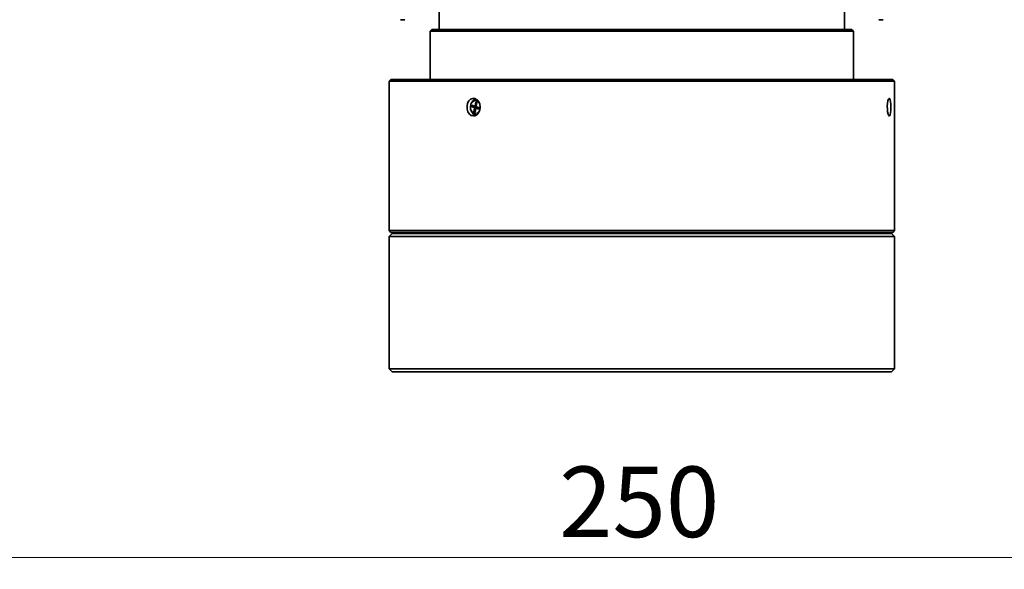
# Model space of a CAD drawing. Units: millimetres. Extents: x 582 to 4805, y 276 to 2862.
# Drawn here: x 3912 to 4331, y 922 to 1156 of the extents above; entities that cross this region are included whole.
import ezdxf

# ---------------------------------------------------------------- set-up
doc = ezdxf.new("R2010")
doc.units = ezdxf.units.MM
doc.header["$LTSCALE"] = 5
doc.styles.add('SLDTEXTSTYLE0', font='TXT', dxfattribs={"width": 0.7, "bigfont": 'bigfont'})
doc.dimstyles.new('SLDDIMSTYLE2', dxfattribs={"dimtxt": 30, "dimasz": 16.51, "dimexe": 0, "dimexo": 0.0625, "dimgap": 7.5, "dimtad": 3, "dimdec": 3, "dimlfac": 0.4, "dimrnd": 1e-09, "dimzin": 12, "dimdsep": 46, "dimtxsty": 'SLDTEXTSTYLE0', "dimblk1": 'OPEN30', "dimblk2": 'OPEN30', "dimsah": 1, "dimcen": 0.09, "dimadec": 0, "dimazin": 3, "dimtfac": 1, "dimtdec": 3, "dimtofl": 0, "dimtmove": 0, "dimatfit": 3, "dimldrblk": 'OPEN30', "dimfxl": 1, "dimfrac": 2, "dimtolj": 1, "dimtzin": 12, "dimarcsym": 0})

# ---------------------------------------------------------------- blocks, each defined once
blk = doc.blocks.new('_OPEN30')
at = {"color": 0, "linetype": 'ByBlock', "lineweight": -2}
for p, q in [((-1, 0.267949), (0, 0)), ((0, 0), (-1, -0.267949)), ((0, 0), (-1, 0))]:
    blk.add_line(p, q, dxfattribs=at)
blk = doc.blocks.new('_D_8')
at = {"color": 7, "linetype": 'Continuous', "lineweight": 18}
for p, q in [((3864.29, 1335.22), (3864.29, 922.4)), ((4489.29, 1335.22), (4489.29, 922.4)), ((3864.29, 927.4), (4489.29, 927.4))]:
    blk.add_line(p, q, dxfattribs=at)
at = {"color": 7, "linetype": 'Continuous', "lineweight": 18, "xscale": 16.51, "yscale": 16.51, "rotation": 180}
blk.add_blockref('_OPEN30', (3864.29, 927.4, -8.27), dxfattribs=at)
at = {"color": 7, "linetype": 'Continuous', "lineweight": 18, "xscale": 16.51, "yscale": 16.51}
blk.add_blockref('_OPEN30', (4489.29, 927.4, -8.27), dxfattribs=at)
at = {"color": 7, "linetype": 'Continuous', "lineweight": 18, "insert": (4141.59, 966.07), "char_height": 30, "attachment_point": 1, "style": 'SLDTEXTSTYLE0'}
blk.add_mtext('250', dxfattribs=at)

msp = doc.modelspace()

# ---------------------------------------------------------------- linework, layer by layer
at = {"color": 7, "linetype": 'Continuous', "lineweight": 35}
for p, q in [((4090.5386, 1181.562), (4090.5386, 1151.8214)), ((4263.0386, 1151.8214), (4263.0386, 1181.562)), ((4074.1164, 1155.9848), (4075.3118, 1155.9848)), ((4075.3118, 1155.9848), (4076.0427, 1155.9848)), ((4277.5345, 1155.9848), (4278.2655, 1155.9848)), ((4278.2655, 1155.9848), (4279.4608, 1155.9848)), ((4087.5386, 1151.8214), (4086.7886, 1151.0714)), ((4266.0386, 1151.8214), (4087.5386, 1151.8214)), ((4266.7886, 1151.0714), (4266.0386, 1151.8214)), ((4086.7886, 1151.0714), (4086.7886, 1130.5714)), ((4091.3019, 1151.0714), (4086.7886, 1151.0714)), ((4266.7886, 1151.0714), (4091.3019, 1151.0714)), ((4266.7886, 1130.5714), (4266.7886, 1151.0714)), ((4070.0386, 1130.5714), (4069.2886, 1129.8214)), ((4069.2886, 1129.8214), (4069.2886, 1066.3214)), ((4074.6795, 1129.8214), (4069.2886, 1129.8214)), ((4283.5386, 1130.5714), (4070.0386, 1130.5714)), ((4284.2886, 1129.8214), (4074.6795, 1129.8214)), ((4284.2886, 1129.8214), (4283.5386, 1130.5714)), ((4284.2886, 1066.3214), (4284.2886, 1129.8214)), ((4104.5177, 1119.6356), (4104.4056, 1119.0289)), ((4104.4056, 1119.0289), (4105.5366, 1118.6533)), ((4104.4984, 1119.0289), (4104.4056, 1119.0289)), ((4104.4984, 1119.0289), (4104.6105, 1119.6356)), ((4105.9769, 1118.8089), (4104.4984, 1119.0289)), ((4105.6487, 1119.2599), (4104.5177, 1119.6356)), ((4105.6728, 1118.3505), (4105.3926, 1116.8338)), ((4105.5366, 1118.6533), (4106.7416, 1118.6533)), ((4105.6935, 1119.2526), (4106.322, 1119.2526)), ((4105.845, 1116.6836), (4106.1252, 1118.2002)), ((4106.1546, 1120.9592), (4105.8745, 1119.4425)), ((4106.607, 1120.8089), (4106.1546, 1120.9592)), ((4106.5569, 1120.5376), (4106.2773, 1120.9184)), ((4107.5206, 1118.3901), (4106.3061, 1118.3901)), ((4106.3269, 1119.2922), (4106.607, 1120.8089)), ((4106.351, 1118.3828), (4107.482, 1118.0072)), ((4107.5941, 1118.6138), (4106.463, 1118.9895)), ((4107.482, 1118.0072), (4107.5941, 1118.6138)), ((4107.556, 1118.3828), (4107.5205, 1118.3876)), ((4105.3926, 1116.8338), (4105.845, 1116.6836)), ((4105.4854, 1116.8338), (4105.3926, 1116.8338)), ((4105.4854, 1116.8338), (4105.9507, 1117.2555)), ((4105.9378, 1116.6836), (4105.4854, 1116.8338)), ((4106.3329, 1115.6964), (4106.254, 1115.6982)), ((4069.2886, 1066.3214), (4070.0386, 1065.5714)), ((4069.2886, 1066.3214), (4284.2886, 1066.3214)), ((4070.5386, 1065.0714), (4069.2886, 1063.8214)), ((4069.2886, 1063.8214), (4069.2886, 1007.5714)), ((4069.2886, 1063.8214), (4284.2886, 1063.8214)), ((4070.0386, 1065.5714), (4283.5386, 1065.5714)), ((4283.0386, 1065.0714), (4070.5386, 1065.0714)), ((4079.2886, 1065.5714), (4079.2886, 1065.0714)), ((4274.2886, 1065.0714), (4274.2886, 1065.5714)), ((4284.2886, 1063.8214), (4283.0386, 1065.0714)), ((4283.5386, 1065.5714), (4284.2886, 1066.3214)), ((4284.2886, 1007.5714), (4284.2886, 1063.8214)), ((4069.2886, 1007.5714), (4070.5386, 1006.3214)), ((4069.2886, 1007.5714), (4284.2886, 1007.5714)), ((4070.5386, 1006.3214), (4283.0386, 1006.3214)), ((4283.0386, 1006.3214), (4284.2886, 1007.5714))]:
    msp.add_line(p, q, dxfattribs=at)
at = {"color": 8, "linetype": 'Continuous', "lineweight": 18}
for p, q in [((4106.1522, 1118.3505), (4105.726, 1118.3505)), ((4106.3066, 1119.4425), (4105.9225, 1119.4425)), ((4107.4314, 1118.3828), (4106.4709, 1118.3828))]:
    msp.add_line(p, q, dxfattribs=at)
at = {"color": 7, "linetype": 'Continuous', "lineweight": 35, "flags": 128}
for points in [[(4105.167, 1115.0714), (4104.2465, 1115.2826), (4103.4377, 1115.8925), (4102.8275, 1116.8326), (4102.4804, 1117.9973), (4102.4322, 1119.2545), (4102.6877, 1120.4623), (4103.2205, 1121.4855), (4103.9756, 1122.2089), (4104.872, 1122.5504), (4105.8106, 1122.4714), (4106.6853, 1121.9815), (4107.3946, 1121.1353), (4107.8539, 1120.0279), (4108.007, 1118.7846), (4107.8354, 1117.546), (4107.3603, 1116.4512), (4106.6389, 1115.623), (4105.7569, 1115.1552), (4105.167, 1115.0714)], [(4282.0253, 1115.0714), (4281.765, 1115.2826), (4281.5223, 1115.8925), (4281.3303, 1116.8326), (4281.2176, 1117.9973), (4281.2017, 1119.2545), (4281.2852, 1120.4623), (4281.4548, 1121.4855), (4281.6852, 1122.2089), (4281.9437, 1122.5504), (4282.1974, 1122.4714), (4282.4188, 1121.9815), (4282.588, 1121.1353), (4282.6926, 1120.0279), (4282.7266, 1118.7846), (4282.6884, 1117.546), (4282.58, 1116.4512), (4282.4074, 1115.623), (4282.1834, 1115.1552), (4282.0253, 1115.0714)]]:
    msp.add_lwpolyline(points, dxfattribs=at)
at = {"color": 8, "linetype": 'Continuous', "lineweight": 18, "flags": 128}
for points in [[(4106.4705, 1121.3694), (4107.1368, 1120.9582), (4107.4363, 1120.6055), (4107.6762, 1120.1768), (4107.8466, 1119.6936), (4107.9398, 1119.1725), (4107.9, 1118.1903), (4107.5933, 1117.2967), (4107.3303, 1116.8951), (4107.0106, 1116.5734), (4106.6503, 1116.3449), (4106.2617, 1116.22), (4105.5292, 1116.2734), (4104.8628, 1116.6846), (4104.5633, 1117.0373), (4104.3234, 1117.4659), (4104.153, 1117.9491), (4104.0599, 1118.4703), (4104.0997, 1119.4525), (4104.4063, 1120.3461), (4104.6694, 1120.7477), (4104.989, 1121.0693), (4105.3494, 1121.2978), (4105.738, 1121.4228), (4106.4705, 1121.3694)], [(4106.8141, 1115.7637), (4106.681, 1115.7314), (4106.3329, 1115.6964)]]:
    msp.add_lwpolyline(points, dxfattribs=at)
at = {"color": 7, "linetype": 'Continuous', "lineweight": 35}
for centre, radius, start, end in [((4107.2169, 1119.705), 2.9573, 113.714613, 153.189346), ((4106.6787, 1118.4909), 2.8159, 171.66068, 262.928774), ((4106.6802, 1119.1673), 2.8006, 97.10409, 185.490904), ((4105.4185, 1118.4182), 0.2631, 345.095939, 63.326722), ((4105.6834, 1119.448), 0.1912, 259.55022, 358.365477), ((4104.8704, 1111.4158), 7.4755, 75.503743, 81.487714), ((4106.3163, 1118.1948), 0.1912, 79.55022, 178.365477), ((4106.5811, 1119.2246), 0.2631, 165.095939, 243.326722), ((4106.6894, 1118.4532), 0.2068, 342.247053, 75.37303), ((4107.2013, 1117.9069), 2.9239, 209.8782, 245.582658)]:
    msp.add_arc(centre, radius, start, end, dxfattribs=at)
at = {"color": 8, "linetype": 'Continuous', "lineweight": 18}
for centre, radius, start, end in [((4107.5856, 1118.8269), 1.6086, 167.000659, 177.829705), ((4271.7381, 1118.8105), 9.6185, 348.348973, 7.983643)]:
    msp.add_arc(centre, radius, start, end, dxfattribs=at)

# ---------------------------------------------------------------- dimensions: what is measured, and where the dimension line sits
at = {"color": 7, "linetype": 'Continuous', "lineweight": 18}
dim = msp.add_linear_dim(base=(4489.2886, 927.3954), p1=(3864.2886, 1340.2223), p2=(4489.2886, 1340.2223), dimstyle='SLDDIMSTYLE2', dxfattribs=at)
dim.commit()
dim.dimension.update_dxf_attribs({"geometry": '_D_8', "text_midpoint": (4167.7764, 927.3954), "dimtype": 160})

doc.saveas('drawing.dxf')
